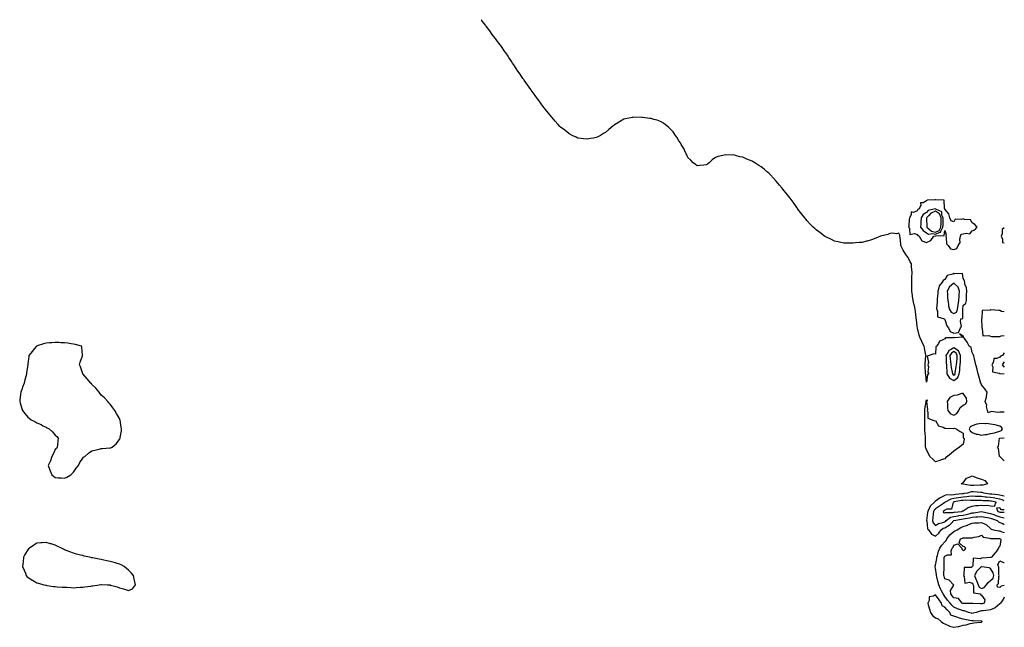
# Model space of a CAD drawing. Units: inches. Extents: x 968483 to 971123, y 7234538 to 7237178.
# Drawn here: x 970049 to 971123, y 7236516 to 7237178 of the extents above; entities that cross this region are included whole.
import ezdxf

# ---------------------------------------------------------------- set-up
doc = ezdxf.new("R2010")
doc.units = ezdxf.units.IN
doc.header["$MEASUREMENT"] = 0
doc.layers.add('Contour_96847234', color=7, linetype='Continuous', true_color=0xfc1f4d)

msp = doc.modelspace()

# ---------------------------------------------------------------- linework, layer by layer
at = {"layer": 'Contour_96847234'}
for points in [[(971123, 7236750.2, 3150), (971119.7, 7236750.2, 3150), (971118, 7236750.3, 3150), (971116, 7236749.9, 3150), (971109.2, 7236750.8, 3150), (971108, 7236750.4, 3150), (971105.5, 7236749.3, 3150), (971104.6, 7236751.9, 3150), (971103.7, 7236756.3, 3150), (971103.8, 7236757.6, 3150), (971102, 7236761.9, 3150), (971103.4, 7236766.5, 3150), (971103.4, 7236767.3, 3150), (971104.3, 7236771.9, 3150), (971101.7, 7236775.6, 3150), (971098, 7236780.1, 3150), (971097.8, 7236781.7, 3150), (971097.2, 7236781.9, 3150), (971097, 7236783, 3150), (971095.3, 7236789.2, 3150), (971094.6, 7236791.9, 3150), (971093.4, 7236796.6, 3150), (971093.3, 7236797.1, 3150), (971092, 7236801.9, 3150), (971091.2, 7236805.1, 3150), (971090.1, 7236809.9, 3150), (971089.6, 7236811.9, 3150), (971089.2, 7236813, 3150), (971088, 7236815.2, 3150), (971086.9, 7236820.8, 3150), (971084.8, 7236821.9, 3150), (971082.6, 7236826.5, 3150), (971079.6, 7236830.3, 3150), (971078.5, 7236831.9, 3150), (971078.5, 7236832.3, 3150), (971078, 7236832.9, 3150), (971074.3, 7236835.7, 3150), (971077.6, 7236831.9, 3150), (971068.8, 7236831.1, 3150), (971068, 7236831.5, 3150), (971067.3, 7236831.2, 3150), (971058.7, 7236831.3, 3150), (971058, 7236830.2, 3150), (971054.4, 7236828.2, 3150), (971052.3, 7236827.7, 3150), (971051.2, 7236825.1, 3150), (971049.2, 7236821.9, 3150), (971048.4, 7236821.5, 3150), (971048, 7236813.5, 3150), (971046.3, 7236813.6, 3150), (971041.2, 7236811.9, 3150), (971038.9, 7236811, 3150), (971040.4, 7236804.3, 3150), (971039.7, 7236801.9, 3150), (971040.2, 7236799.7, 3150), (971039.7, 7236793.6, 3150), (971040.8, 7236791.9, 3150), (971039.3, 7236790.7, 3150), (971038, 7236783, 3150), (971037.3, 7236791.2, 3150), (971037.2, 7236791.9, 3150), (971037.1, 7236792.8, 3150), (971036.7, 7236800.6, 3150), (971036.6, 7236801.9, 3150), (971036.7, 7236803.3, 3150), (971037.6, 7236811.5, 3150), (971037.7, 7236811.9, 3150), (971037.5, 7236812.4, 3150), (971036, 7236819.9, 3150), (971035.6, 7236821.9, 3150), (971033, 7236826.9, 3150), (971033, 7236827, 3150), (971030.9, 7236831.9, 3150), (971030.3, 7236834.2, 3150), (971028.4, 7236841.6, 3150), (971028.3, 7236841.9, 3150), (971028.3, 7236842.1, 3150), (971028, 7236843.6, 3150), (971027.1, 7236851, 3150), (971027, 7236851.9, 3150), (971026.9, 7236853.1, 3150), (971026.1, 7236859.9, 3150), (971025.9, 7236861.9, 3150), (971025.3, 7236864.6, 3150), (971024.3, 7236868.2, 3150), (971023.7, 7236871.9, 3150), (971022.8, 7236876.7, 3150), (971022.8, 7236877.2, 3150), (971022.1, 7236881.9, 3150), (971022.1, 7236886, 3150), (971022.2, 7236887.8, 3150), (971022.1, 7236891.9, 3150), (971022.2, 7236896.1, 3150), (971022.3, 7236897.7, 3150), (971022.4, 7236901.9, 3150), (971022.2, 7236906.1, 3150), (971021.8, 7236908.1, 3150), (971021.7, 7236911.9, 3150), (971020.2, 7236914.1, 3150), (971018, 7236918.7, 3150), (971016.6, 7236920.5, 3150), (971015.6, 7236921.9, 3150), (971012.8, 7236926.7, 3150), (971012.4, 7236927.5, 3150), (971010.1, 7236931.9, 3150), (971010, 7236933.8, 3150), (971009.4, 7236940.6, 3150), (971009.2, 7236941.9, 3150), (971009.1, 7236943, 3150), (971008, 7236945.1, 3150), (971005.3, 7236944.6, 3150), (971001.2, 7236945.1, 3150), (970998, 7236944.8, 3150), (970996, 7236943.9, 3150), (970988, 7236941.9, 3150), (970981, 7236939, 3150), (970978, 7236937.9, 3150), (970973.3, 7236936.6, 3150), (970972.6, 7236936.5, 3150), (970968, 7236935.2, 3150), (970965, 7236935, 3150), (970960.7, 7236934.6, 3150), (970958, 7236934.4, 3150), (970950.5, 7236934.4, 3150), (970948, 7236934.4, 3150), (970944.8, 7236935.2, 3150), (970941.9, 7236935.8, 3150), (970938, 7236936.7, 3150), (970934.5, 7236938.4, 3150), (970929.2, 7236940.8, 3150), (970928, 7236941.3, 3150), (970927.7, 7236941.5, 3150), (970927.1, 7236941.9, 3150), (970922, 7236945.9, 3150), (970918, 7236948.8, 3150), (970916.4, 7236950.2, 3150), (970914.4, 7236951.9, 3150), (970911.3, 7236955.2, 3150), (970908, 7236958.6, 3150), (970906.5, 7236960.4, 3150), (970905.3, 7236961.9, 3150), (970902.1, 7236966, 3150), (970898, 7236971.4, 3150), (970897.8, 7236971.7, 3150), (970897.7, 7236971.9, 3150), (970896.9, 7236973.1, 3150), (970893.7, 7236977.6, 3150), (970890.6, 7236981.9, 3150), (970889.5, 7236983.4, 3150), (970888, 7236985.2, 3150), (970885.1, 7236989, 3150), (970882.7, 7236991.9, 3150), (970880.6, 7236994.5, 3150), (970878, 7236997.5, 3150), (970876, 7236999.9, 3150), (970874.3, 7237001.9, 3150), (970871.3, 7237005.2, 3150), (970868, 7237008.9, 3150), (970866.5, 7237010.4, 3150), (970864.9, 7237011.9, 3150), (970861.2, 7237015.1, 3150), (970858, 7237017.6, 3150), (970855.3, 7237019.2, 3150), (970850.9, 7237021.9, 3150), (970849.1, 7237022.9, 3150), (970848, 7237023.6, 3150), (970845.1, 7237024.9, 3150), (970842.2, 7237026.1, 3150), (970838, 7237028, 3150), (970834.7, 7237028.6, 3150), (970829.9, 7237030, 3150), (970828, 7237030.5, 3150), (970826.5, 7237030.4, 3150), (970819.4, 7237030.6, 3150), (970818, 7237030.4, 3150), (970816, 7237029.8, 3150), (970811.1, 7237028.9, 3150), (970808, 7237027.8, 3150), (970804.6, 7237025.4, 3150), (970801.2, 7237021.9, 3150), (970799.4, 7237020.5, 3150), (970798, 7237019.6, 3150), (970795.5, 7237019.4, 3150), (970791, 7237019, 3150), (970788, 7237018.8, 3150), (970786.2, 7237020.1, 3150), (970783.6, 7237021.9, 3150), (970781, 7237024.8, 3150), (970778, 7237027.6, 3150), (970776.8, 7237030.7, 3150), (970776.1, 7237031.9, 3150), (970774.3, 7237035.7, 3150), (970773.5, 7237037.4, 3150), (970770.7, 7237041.9, 3150), (970769.8, 7237043.6, 3150), (970768, 7237046, 3150), (970766, 7237049.9, 3150), (970764.5, 7237051.9, 3150), (970761.8, 7237055.7, 3150), (970758, 7237059.6, 3150), (970756.9, 7237060.8, 3150), (970755.4, 7237061.9, 3150), (970751.3, 7237065.2, 3150), (970748, 7237067, 3150), (970744.4, 7237068.3, 3150), (970740.7, 7237069.3, 3150), (970738, 7237070.2, 3150), (970736.5, 7237070.4, 3150), (970728.6, 7237071.4, 3150), (970728, 7237071.5, 3150), (970727.6, 7237071.5, 3150), (970718.3, 7237071.6, 3150), (970718, 7237071.6, 3150), (970717.6, 7237071.5, 3150), (970710, 7237070, 3150), (970708, 7237069.4, 3150), (970703.2, 7237066.8, 3150), (970702.1, 7237065.9, 3150), (970698, 7237063.2, 3150), (970697.3, 7237062.7, 3150), (970696.2, 7237061.9, 3150), (970691.8, 7237058.2, 3150), (970688, 7237055.1, 3150), (970686, 7237053.9, 3150), (970682.7, 7237051.9, 3150), (970679.7, 7237050.3, 3150), (970678, 7237049.4, 3150), (970674.9, 7237048.7, 3150), (970671.7, 7237048.3, 3150), (970668, 7237047.6, 3150), (970664.2, 7237048, 3150), (970661.5, 7237048.4, 3150), (970658, 7237048.9, 3150), (970656, 7237049.9, 3150), (970651.7, 7237051.9, 3150), (970649.2, 7237053.1, 3150), (970648, 7237053.8, 3150), (970643.6, 7237057.4, 3150), (970639, 7237060.9, 3150), (970638, 7237061.7, 3150), (970637.9, 7237061.8, 3150), (970637.8, 7237061.9, 3150), (970636.4, 7237063.6, 3150), (970633.3, 7237067.2, 3150), (970629.4, 7237071.9, 3150), (970628.7, 7237072.6, 3150), (970628, 7237073.4, 3150), (970624.2, 7237078.1, 3150), (970621.3, 7237081.9, 3150), (970619.9, 7237083.8, 3150), (970618, 7237086.3, 3150), (970615.7, 7237089.5, 3150), (970614.1, 7237091.9, 3150), (970611.5, 7237095.4, 3150), (970608, 7237099.9, 3150), (970607.2, 7237101.1, 3150), (970606.6, 7237101.9, 3150), (970599.5, 7237111.9, 3150), (970598.9, 7237112.8, 3150), (970598, 7237114, 3150), (970594.9, 7237118.7, 3150), (970592.6, 7237121.9, 3150), (970590.8, 7237124.7, 3150), (970588, 7237128.8, 3150), (970586.8, 7237130.7, 3150), (970586, 7237131.9, 3150), (970582.8, 7237136.7, 3150), (970581.8, 7237138.2, 3150), (970579.3, 7237141.9, 3150), (970578.8, 7237142.7, 3150), (970578, 7237143.7, 3150), (970574.7, 7237148.6, 3150), (970572.2, 7237151.9, 3150), (970570.4, 7237154.3, 3150), (970568, 7237157.5, 3150), (970566.1, 7237160, 3150), (970564.6, 7237161.9, 3150), (970561.8, 7237165.7, 3150), (970558, 7237170.8, 3150), (970557.6, 7237171.4, 3150), (970557.2, 7237171.9, 3150), (970554, 7237175.9, 3150), (970553.2, 7237177, 3150), (970552.4, 7237178, 3150)], [(971123, 7236951, 3150), (971120.7, 7236949.2, 3150), (971120.6, 7236944.5, 3150), (971119.7, 7236941.9, 3150), (971121.2, 7236938.8, 3150), (971121.1, 7236935, 3150), (971123, 7236934.9, 3150)], [(971123, 7236859.6, 3150), (971120, 7236860, 3150), (971118, 7236861.1, 3150), (971117.2, 7236861.1, 3150), (971108.3, 7236861.6, 3150), (971108, 7236861.7, 3150), (971107.5, 7236861.4, 3150), (971098.8, 7236861.1, 3150), (971098.5, 7236852.4, 3150), (971098.3, 7236851.9, 3150), (971098.3, 7236851.7, 3150), (971098.4, 7236842.3, 3150), (971098.4, 7236841.9, 3150), (971098.8, 7236841.2, 3150), (971099.5, 7236833.4, 3150), (971106.1, 7236833.8, 3150), (971108, 7236833, 3150), (971108.9, 7236832.8, 3150), (971117.3, 7236832.7, 3150), (971118, 7236832.6, 3150)], [(971118, 7236832.6, 3150), (971119.4, 7236833.3, 3150), (971123, 7236833.6, 3150)], [(971123, 7236814.7, 3150), (971121.1, 7236811.9, 3150), (971118.7, 7236811.3, 3150), (971118, 7236810.2, 3150), (971114.7, 7236808.6, 3150), (971111.4, 7236808.6, 3150), (971111.2, 7236805, 3150), (971109.5, 7236801.9, 3150), (971110.5, 7236799.4, 3150), (971110.1, 7236794, 3150), (971117.3, 7236792.7, 3150), (971118, 7236792.2, 3150), (971118.2, 7236792, 3150), (971123, 7236792.4, 3150)], [(971123, 7236804.9, 3151), (971120.8, 7236801.9, 3151), (971123, 7236799.3, 3151)], [(971123, 7236697.1, 3150), (971120.3, 7236699.7, 3150), (971118, 7236701.8, 3150), (971118, 7236701.9, 3150), (971117.9, 7236701.9, 3150), (971117.9, 7236702.1, 3150), (971116.7, 7236710.6, 3150), (971115.7, 7236711.9, 3150), (971116.8, 7236713.2, 3150), (971117.8, 7236721.7, 3150), (971117.9, 7236721.9, 3150), (971118, 7236721.9, 3150), (971118.1, 7236721.9, 3150), (971123, 7236722.2, 3150)], [(971123, 7236658.6, 3151), (971121.2, 7236658.8, 3151), (971118, 7236659.5, 3151), (971116, 7236659.9, 3151), (971109.3, 7236660.6, 3151), (971108, 7236660.8, 3151), (971107.1, 7236660.9, 3151), (971100.6, 7236661.9, 3151), (971098.8, 7236662.7, 3151), (971098, 7236662.7, 3151), (971097.3, 7236662.7, 3151), (971089.5, 7236663.4, 3151), (971088, 7236663.4, 3151), (971086.7, 7236663.3, 3151), (971082.7, 7236661.9, 3151), (971078.7, 7236661.3, 3151), (971078, 7236661.2, 3151), (971077.2, 7236661.1, 3151), (971069.6, 7236660.4, 3151), (971068, 7236660.1, 3151), (971065.8, 7236659.7, 3151), (971060.1, 7236659.9, 3151), (971058, 7236659.1, 3151), (971053.1, 7236656.9, 3151), (971052.9, 7236656.8, 3151), (971048, 7236653.1, 3151), (971047.3, 7236652.6, 3151), (971046.9, 7236651.9, 3151), (971042.3, 7236647.7, 3151), (971041.2, 7236645.1, 3151), (971039.5, 7236641.9, 3151), (971039.3, 7236640.7, 3151), (971038.3, 7236632.2, 3151), (971038.3, 7236631.9, 3151), (971038.4, 7236631.5, 3151), (971039.3, 7236623.1, 3151), (971040.3, 7236621.9, 3151), (971043.5, 7236617.3, 3151), (971048, 7236615.1, 3151), (971051.7, 7236618.3, 3151), (971054.2, 7236621.9, 3151), (971056.5, 7236623.5, 3151), (971058, 7236624.1, 3151), (971062.9, 7236626.8, 3151), (971063.1, 7236626.9, 3151), (971064.9, 7236628.8, 3151), (971068, 7236631.9, 3151), (971068, 7236632, 3151), (971068, 7236632, 3151), (971068.1, 7236632, 3151), (971076.4, 7236633.5, 3151), (971078, 7236633.7, 3151), (971080.3, 7236634.2, 3151), (971085, 7236634.9, 3151), (971088, 7236635.6, 3151), (971092.1, 7236635.9, 3151), (971094, 7236636, 3151), (971098, 7236636.4, 3151), (971101.8, 7236635.7, 3151), (971104.7, 7236635.3, 3151), (971108, 7236634.7, 3151), (971110.1, 7236633.9, 3151), (971115.3, 7236631.9, 3151), (971116.7, 7236630.6, 3151), (971118, 7236630, 3151), (971121.4, 7236628.6, 3151), (971123, 7236627.7, 3151)], [(971123, 7236653.5, 3152), (971120.7, 7236654.6, 3152), (971118, 7236655.2, 3152), (971114, 7236656, 3152), (971112.5, 7236656.3, 3152), (971108, 7236657, 3152), (971103.6, 7236657.4, 3152), (971102.3, 7236657.6, 3152), (971098, 7236658.1, 3152), (971094.3, 7236658.2, 3152), (971091.7, 7236658.3, 3152), (971088, 7236658.4, 3152), (971084.3, 7236658.2, 3152), (971082.2, 7236657.8, 3152), (971078, 7236657.6, 3152), (971073.1, 7236656.9, 3152), (971073, 7236656.9, 3152), (971068, 7236656.1, 3152), (971064.6, 7236655.4, 3152), (971058.5, 7236651.9, 3152), (971058.3, 7236651.7, 3152), (971058, 7236651.5, 3152), (971056.8, 7236650.7, 3152), (971052.4, 7236647.6, 3152), (971048, 7236644.6, 3152), (971046.6, 7236643.3, 3152), (971045.9, 7236641.9, 3152), (971045.6, 7236639.4, 3152), (971045, 7236635, 3152), (971044.6, 7236631.9, 3152), (971045.5, 7236629.4, 3152), (971048, 7236626.5, 3152), (971051.4, 7236628.6, 3152), (971055.9, 7236629.7, 3152), (971058, 7236630.6, 3152), (971058.9, 7236631.1, 3152), (971059.7, 7236631.9, 3152), (971064.4, 7236635.6, 3152), (971068, 7236636.5, 3152), (971072.7, 7236637.2, 3152), (971073.4, 7236637.3, 3152), (971078, 7236637.9, 3152), (971081.4, 7236638.6, 3152), (971085.9, 7236639.8, 3152), (971088, 7236640.3, 3152), (971089.6, 7236640.4, 3152), (971098, 7236641.9, 3152), (971098, 7236641.9, 3152), (971098.1, 7236641.9, 3152), (971098.1, 7236641.9, 3152), (971106.1, 7236640, 3152), (971108, 7236639.7, 3152), (971111.6, 7236638.4, 3152), (971113.7, 7236637.6, 3152), (971118, 7236636, 3152), (971121.5, 7236635.4, 3152), (971123, 7236634.8, 3152)], [(971123, 7236643.6, 3153), (971119.8, 7236643.7, 3153), (971118, 7236645.9, 3153), (971114.6, 7236645.4, 3153), (971115.9, 7236641.9, 3153), (971117.5, 7236641.4, 3153), (971118, 7236641.1, 3153), (971119, 7236641, 3153), (971123, 7236641, 3153)], [(971123, 7236548.3, 3150), (971122.6, 7236547.3, 3150), (971120.6, 7236544.4, 3150), (971119, 7236541.9, 3150), (971118.6, 7236541.4, 3150), (971118, 7236541, 3150), (971113.1, 7236536.9, 3150), (971113, 7236536.9, 3150), (971108, 7236534.6, 3150), (971105.9, 7236534.1, 3150), (971099.8, 7236533.7, 3150), (971098, 7236533.4, 3150), (971096.7, 7236533.2, 3150), (971092.2, 7236531.9, 3150), (971089, 7236530.9, 3150), (971088, 7236530.8, 3150), (971087.1, 7236531, 3150), (971084.1, 7236531.9, 3150), (971079.5, 7236533.4, 3150), (971078, 7236533.6, 3150), (971075.3, 7236534.6, 3150), (971071.9, 7236535.8, 3150), (971068, 7236537.6, 3150), (971065.9, 7236539.7, 3150), (971063.8, 7236541.9, 3150), (971061.1, 7236545, 3150), (971058, 7236549.3, 3150), (971057, 7236550.8, 3150), (971056.2, 7236551.9, 3150), (971054.5, 7236555.5, 3150), (971053.5, 7236557.4, 3150), (971051.5, 7236561.9, 3150), (971050.8, 7236564.6, 3150), (971049.3, 7236570.6, 3150), (971049, 7236571.9, 3150), (971049, 7236572.8, 3150), (971048, 7236580.2, 3150), (971047.7, 7236581.6, 3150), (971047.7, 7236581.9, 3150), (971047.7, 7236582.2, 3150), (971048, 7236583.2, 3150), (971049.3, 7236590.7, 3150), (971049.4, 7236591.9, 3150), (971050.1, 7236594, 3150), (971051.3, 7236598.6, 3150), (971052.8, 7236601.9, 3150), (971054.7, 7236605.3, 3150), (971058, 7236608.6, 3150), (971059.7, 7236610.3, 3150), (971060.5, 7236611.9, 3150), (971063.5, 7236616.4, 3150), (971068, 7236620.1, 3150), (971069.3, 7236620.7, 3150), (971071.6, 7236621.9, 3150), (971075.7, 7236624.3, 3150), (971078, 7236625.5, 3150), (971082.9, 7236627, 3150), (971083.4, 7236627.2, 3150), (971088, 7236629, 3150), (971090.5, 7236629.5, 3150), (971095.7, 7236629.5, 3150), (971098, 7236629.9, 3150), (971102.1, 7236627.9, 3150), (971103.5, 7236627.4, 3150), (971108, 7236623.2, 3150), (971108.7, 7236622.6, 3150), (971111.2, 7236621.9, 3150), (971116.9, 7236620.8, 3150), (971118, 7236620.7, 3150), (971120.4, 7236619.6, 3150), (971123, 7236618.9, 3150)], [(971123, 7236561, 3149), (971119.5, 7236560.5, 3149), (971118, 7236559, 3149), (971115.5, 7236559.4, 3149), (971115.3, 7236561.9, 3149), (971116.7, 7236563.3, 3149), (971116.9, 7236570.8, 3149), (971117.3, 7236571.9, 3149), (971117.1, 7236572.8, 3149), (971117.1, 7236581, 3149), (971116.7, 7236581.9, 3149), (971116, 7236583.9, 3149), (971118, 7236588.1, 3149), (971122.3, 7236586.2, 3149), (971123, 7236586.1, 3149)]]:
    msp.add_polyline3d(points, dxfattribs=at)
for points in [[(971068, 7236927.4, 3150), (971071.2, 7236928.7, 3150), (971072.7, 7236931.9, 3150), (971075, 7236935, 3150), (971074.6, 7236938.4, 3150), (971075.4, 7236941.9, 3150), (971075.9, 7236944.1, 3150), (971078, 7236944.4, 3150), (971081.4, 7236945.3, 3150), (971085.3, 7236944.7, 3150), (971088, 7236947.9, 3150), (971091, 7236948.9, 3150), (971093.3, 7236951.9, 3150), (971091, 7236954.8, 3150), (971088, 7236956.4, 3150), (971086, 7236959.8, 3150), (971079.7, 7236960.2, 3150), (971078, 7236960.9, 3150), (971076.4, 7236960.3, 3150), (971069.4, 7236960.6, 3150), (971068, 7236957.8, 3150), (971065, 7236958.9, 3150), (971063.6, 7236961.9, 3150), (971062.5, 7236966.3, 3150), (971058, 7236971.5, 3150), (971058, 7236971.9, 3150), (971058, 7236971.9, 3150), (971057.9, 7236972.1, 3150), (971057.3, 7236981.2, 3150), (971048.5, 7236981.5, 3150), (971048, 7236981.7, 3150), (971047.7, 7236981.6, 3150), (971038.9, 7236981.1, 3150), (971038, 7236980.4, 3150), (971034.6, 7236978.5, 3150), (971031.7, 7236978.2, 3150), (971031.9, 7236975.8, 3150), (971030.2, 7236971.9, 3150), (971028.7, 7236971.2, 3150), (971028, 7236969.5, 3150), (971024, 7236967.9, 3150), (971021.6, 7236968.4, 3150), (971021.6, 7236965.4, 3150), (971019.6, 7236961.9, 3150), (971019.2, 7236960.7, 3150), (971018.9, 7236952.8, 3150), (971018.7, 7236951.9, 3150), (971019.7, 7236950.3, 3150), (971019.8, 7236943.7, 3150), (971024.9, 7236945, 3150), (971028, 7236943.9, 3150), (971028.8, 7236942.7, 3150), (971030.2, 7236941.9, 3150), (971033, 7236936.9, 3150), (971033, 7236936.9, 3150), (971033.1, 7236936.9, 3150), (971038, 7236935, 3150), (971042.9, 7236937.1, 3150), (971046.2, 7236941.9, 3150), (971047.8, 7236942.2, 3150), (971048, 7236942.1, 3150), (971048.5, 7236942.3, 3150), (971057.3, 7236942.7, 3150), (971058, 7236948.1, 3150), (971059.6, 7236943.5, 3150), (971059.1, 7236941.9, 3150), (971059.7, 7236940.2, 3150), (971059.8, 7236933.7, 3150), (971061.8, 7236931.9, 3150), (971064.5, 7236928.3, 3150)], [(971048, 7236944.3, 3151), (971052.6, 7236946.5, 3151), (971053.4, 7236946.5, 3151), (971053.6, 7236947.4, 3151), (971056.1, 7236951.9, 3151), (971056.2, 7236953.8, 3151), (971056.3, 7236960.1, 3151), (971056.3, 7236961.9, 3151), (971055, 7236965, 3151), (971054.7, 7236968.6, 3151), (971048.4, 7236971.6, 3151), (971048, 7236971.8, 3151), (971047.9, 7236971.7, 3151), (971039.9, 7236970, 3151), (971038, 7236967.9, 3151), (971034.4, 7236965.5, 3151), (971032.2, 7236961.9, 3151), (971032.1, 7236957.9, 3151), (971031.8, 7236955.6, 3151), (971031.6, 7236951.9, 3151), (971034.4, 7236948.2, 3151), (971038, 7236945.7, 3151), (971040.2, 7236944.1, 3151), (971045, 7236945, 3151)], [(971048, 7236946.4, 3152), (971051.8, 7236948.2, 3152), (971053.8, 7236951.9, 3152), (971054, 7236955.9, 3152), (971054.1, 7236957.9, 3152), (971054.2, 7236961.9, 3152), (971052.3, 7236966.2, 3152), (971048, 7236969.3, 3152), (971043.3, 7236967.2, 3152), (971042.9, 7236967.1, 3152), (971040.6, 7236964.5, 3152), (971038.2, 7236961.9, 3152), (971038.3, 7236961.7, 3152), (971038.5, 7236952.3, 3152), (971038.5, 7236951.9, 3152), (971043.6, 7236947.4, 3152)], [(971068, 7236836.2, 3150), (971073, 7236837, 3150), (971075.4, 7236841.9, 3150), (971076.3, 7236843.7, 3150), (971075.1, 7236849, 3150), (971075.6, 7236851.9, 3150), (971077.7, 7236852.3, 3150), (971077.6, 7236861.5, 3150), (971077.8, 7236861.9, 3150), (971077.9, 7236862.1, 3150), (971078, 7236866.4, 3150), (971081, 7236869, 3150), (971081.7, 7236871.9, 3150), (971081.7, 7236875.6, 3150), (971081.9, 7236878.1, 3150), (971082, 7236881.9, 3150), (971081.7, 7236885.6, 3150), (971080.1, 7236889.8, 3150), (971079.9, 7236891.9, 3150), (971079.6, 7236893.4, 3150), (971078, 7236895.9, 3150), (971077.5, 7236901.4, 3150), (971069.1, 7236900.9, 3150), (971068, 7236901.3, 3150), (971066.9, 7236900.7, 3150), (971060.8, 7236899.2, 3150), (971058, 7236894.6, 3150), (971056.4, 7236893.6, 3150), (971055.4, 7236891.9, 3150), (971052, 7236888, 3150), (971051.7, 7236885.6, 3150), (971050.4, 7236881.9, 3150), (971050.4, 7236879.6, 3150), (971049.8, 7236873.7, 3150), (971049.8, 7236871.9, 3150), (971049.9, 7236870.1, 3150), (971049.2, 7236863.1, 3150), (971049.3, 7236861.9, 3150), (971050.2, 7236859.8, 3150), (971050.2, 7236854.1, 3150), (971057.5, 7236851.9, 3150), (971057.7, 7236851.6, 3150), (971058, 7236851.1, 3150), (971060.3, 7236844.2, 3150), (971062, 7236841.9, 3150), (971064.1, 7236838, 3150)], [(971068, 7236857.7, 3151), (971070.7, 7236859.3, 3151), (971071.9, 7236861.9, 3151), (971072.7, 7236866.6, 3151), (971072.8, 7236867.1, 3151), (971073.5, 7236871.9, 3151), (971073.9, 7236876.1, 3151), (971073.9, 7236877.8, 3151), (971074.2, 7236881.9, 3151), (971072.6, 7236886.4, 3151), (971068, 7236890.6, 3151), (971063.2, 7236886.8, 3151), (971060.7, 7236881.9, 3151), (971061, 7236879, 3151), (971061.1, 7236875, 3151), (971061.5, 7236871.9, 3151), (971062.2, 7236867.8, 3151), (971062.3, 7236866.1, 3151), (971063.2, 7236861.9, 3151), (971065.2, 7236859, 3151)], [(970098, 7236678.1, 3151), (970100.6, 7236679.4, 3151), (970105.1, 7236681.9, 3151), (970106.6, 7236683.4, 3151), (970108, 7236684.7, 3151), (970111, 7236688.9, 3151), (970113.4, 7236691.9, 3151), (970114.7, 7236695.2, 3151), (970118, 7236699.9, 3151), (970119, 7236700.9, 3151), (970120.3, 7236701.9, 3151), (970124.4, 7236705.6, 3151), (970128, 7236707.8, 3151), (970131.3, 7236708.7, 3151), (970136, 7236709.9, 3151), (970138, 7236710.4, 3151), (970139.5, 7236710.4, 3151), (970147.4, 7236711.3, 3151), (970148, 7236711.3, 3151), (970148.6, 7236711.3, 3151), (970150, 7236711.9, 3151), (970154.5, 7236715.5, 3151), (970158, 7236720.4, 3151), (970158.5, 7236721.5, 3151), (970158.7, 7236721.9, 3151), (970158.7, 7236722.6, 3151), (970160.3, 7236729.6, 3151), (970160.4, 7236731.9, 3151), (970159.8, 7236733.7, 3151), (970158.7, 7236741.3, 3151), (970158.5, 7236741.9, 3151), (970158.4, 7236742.2, 3151), (970158, 7236743.3, 3151), (970154.8, 7236748.7, 3151), (970153, 7236751.9, 3151), (970151, 7236754.9, 3151), (970148, 7236758.8, 3151), (970146.5, 7236760.4, 3151), (970145.5, 7236761.9, 3151), (970141.7, 7236765.6, 3151), (970138, 7236768.8, 3151), (970136.8, 7236770.7, 3151), (970136, 7236771.9, 3151), (970132.3, 7236776.2, 3151), (970128, 7236780.4, 3151), (970127.4, 7236781.3, 3151), (970126.9, 7236781.9, 3151), (970122.7, 7236786.5, 3151), (970118, 7236791.9, 3151), (970115.5, 7236799.4, 3151), (970114.6, 7236801.9, 3151), (970115.2, 7236804.8, 3151), (970117.6, 7236811.4, 3151), (970117.7, 7236811.9, 3151), (970117.6, 7236812.4, 3151), (970117.1, 7236821, 3151), (970116.8, 7236821.9, 3151), (970110, 7236823.9, 3151), (970108, 7236824.3, 3151), (970105.3, 7236824.7, 3151), (970101.6, 7236825.5, 3151), (970098, 7236825.8, 3151), (970094.2, 7236825.8, 3151), (970092.1, 7236826, 3151), (970088, 7236825.9, 3151), (970084.3, 7236825.7, 3151), (970081.8, 7236825.7, 3151), (970078, 7236825.5, 3151), (970075.4, 7236824.6, 3151), (970068.5, 7236822.4, 3151), (970068, 7236822.2, 3151), (970067.8, 7236822.1, 3151), (970067.5, 7236821.9, 3151), (970065.2, 7236819, 3151), (970063.3, 7236816.7, 3151), (970059.4, 7236811.9, 3151), (970059.2, 7236810.7, 3151), (970058, 7236802.7, 3151), (970058, 7236802, 3151), (970058, 7236801.9, 3151), (970058, 7236801.8, 3151), (970056.8, 7236793.2, 3151), (970056.6, 7236791.9, 3151), (970056.2, 7236790, 3151), (970054.8, 7236785.2, 3151), (970054, 7236781.9, 3151), (970052.5, 7236777.5, 3151), (970051.9, 7236775.8, 3151), (970050.6, 7236771.9, 3151), (970050.3, 7236769.7, 3151), (970049.5, 7236763.3, 3151), (970049.3, 7236761.9, 3151), (970049.8, 7236760.2, 3151), (970051.3, 7236755.1, 3151), (970052.3, 7236751.9, 3151), (970054.7, 7236748.6, 3151), (970058, 7236744.5, 3151), (970059.6, 7236743.5, 3151), (970061.9, 7236741.9, 3151), (970065.9, 7236739.8, 3151), (970068, 7236738.5, 3151), (970072.6, 7236736.5, 3151), (970074.5, 7236735.4, 3151), (970078, 7236733.6, 3151), (970079.3, 7236733.2, 3151), (970081.4, 7236731.9, 3151), (970084.9, 7236728.8, 3151), (970088, 7236724.9, 3151), (970089.7, 7236723.6, 3151), (970091.2, 7236721.9, 3151), (970091, 7236719, 3151), (970090.5, 7236714.4, 3151), (970090.3, 7236711.9, 3151), (970089.4, 7236710.5, 3151), (970088, 7236709.3, 3151), (970085.7, 7236704.3, 3151), (970084.5, 7236701.9, 3151), (970082.8, 7236697.2, 3151), (970082.4, 7236696.2, 3151), (970080.5, 7236691.9, 3151), (970081.9, 7236688.1, 3151), (970082.4, 7236686.3, 3151), (970084.2, 7236681.9, 3151), (970086.3, 7236680.2, 3151), (970088, 7236678.8, 3151), (970091.4, 7236678.5, 3151), (970094.5, 7236678.4, 3151)], [(971068, 7236784.7, 3151), (971072.2, 7236787.8, 3151), (971073.9, 7236791.9, 3151), (971074.4, 7236795.6, 3151), (971074.5, 7236798.4, 3151), (971074.9, 7236801.9, 3151), (971075.1, 7236804.9, 3151), (971075.1, 7236808.9, 3151), (971075.2, 7236811.9, 3151), (971073, 7236816.9, 3151), (971068, 7236820.4, 3151), (971064.3, 7236818.2, 3151), (971062.4, 7236817.5, 3151), (971061.7, 7236815.5, 3151), (971059.4, 7236811.9, 3151), (971059.5, 7236810.4, 3151), (971059.7, 7236803.6, 3151), (971059.8, 7236801.9, 3151), (971060.1, 7236799.9, 3151), (971060.2, 7236794.1, 3151), (971060.5, 7236791.9, 3151), (971063.4, 7236787.3, 3151)], [(971068, 7236790.4, 3152), (971068.9, 7236791, 3152), (971069.3, 7236791.9, 3152), (971069.5, 7236793.3, 3152), (971070.6, 7236799.4, 3152), (971070.9, 7236801.9, 3152), (971071.1, 7236804.9, 3152), (971071.5, 7236808.5, 3152), (971071.7, 7236811.9, 3152), (971070.6, 7236814.4, 3152), (971068, 7236816.2, 3152), (971065.4, 7236814.6, 3152), (971063.7, 7236811.9, 3152), (971064, 7236807.9, 3152), (971064.3, 7236805.7, 3152), (971064.6, 7236801.9, 3152), (971065, 7236798.9, 3152), (971066.2, 7236793.8, 3152), (971066.4, 7236791.9, 3152), (971067.1, 7236790.9, 3152)], [(971068, 7236746.9, 3151), (971071.4, 7236748.6, 3151), (971073.3, 7236751.9, 3151), (971074.8, 7236755.1, 3151), (971078, 7236757.6, 3151), (971080.9, 7236759.1, 3151), (971082.3, 7236761.9, 3151), (971081.6, 7236765.5, 3151), (971078, 7236770.6, 3151), (971076.7, 7236770.6, 3151), (971071.5, 7236768.5, 3151), (971068, 7236768.4, 3151), (971063.7, 7236766.2, 3151), (971060.8, 7236761.9, 3151), (971061, 7236759, 3151), (971061.1, 7236754.9, 3151), (971061.3, 7236751.9, 3151), (971064.4, 7236748.2, 3151)], [(971058, 7236699.4, 3150), (971054.1, 7236698, 3150), (971052.6, 7236697.3, 3150), (971048, 7236695.9, 3150), (971044.9, 7236698.8, 3150), (971041.9, 7236701.9, 3150), (971040.6, 7236704.5, 3150), (971038, 7236709.2, 3150), (971037.3, 7236711.2, 3150), (971037.1, 7236711.9, 3150), (971037.1, 7236712.9, 3150), (971037.1, 7236721, 3150), (971037, 7236721.9, 3150), (971036.9, 7236723.1, 3150), (971036.5, 7236730.4, 3150), (971036.3, 7236731.9, 3150), (971036.2, 7236733.8, 3150), (971036.4, 7236740.2, 3150), (971036.3, 7236741.9, 3150), (971036.3, 7236743.7, 3150), (971036.2, 7236750.1, 3150), (971036.3, 7236751.9, 3150), (971036.5, 7236753.4, 3150), (971037.7, 7236761.5, 3150), (971037.7, 7236761.9, 3150), (971037.8, 7236762.2, 3150), (971038, 7236763.7, 3150), (971038.7, 7236762.5, 3150), (971038.5, 7236761.9, 3150), (971038.3, 7236761.6, 3150), (971039.3, 7236753.1, 3150), (971039, 7236751.9, 3150), (971039.7, 7236750.3, 3150), (971039.6, 7236743.5, 3150), (971044.3, 7236741.9, 3150), (971046.7, 7236740.6, 3150), (971048, 7236740.9, 3150), (971051.3, 7236735.1, 3150), (971056.3, 7236733.7, 3150), (971058, 7236732.7, 3150), (971059, 7236732.8, 3150), (971067.5, 7236732.4, 3150), (971068, 7236732.5, 3150), (971068.8, 7236732.7, 3150), (971070.4, 7236731.9, 3150), (971075, 7236728.9, 3150), (971078, 7236727.2, 3150), (971078.3, 7236722.2, 3150), (971078.9, 7236721.9, 3150), (971079.3, 7236720.6, 3150), (971078, 7236715.1, 3150), (971076.2, 7236713.7, 3150), (971074.2, 7236711.9, 3150), (971070.5, 7236709.4, 3150), (971068, 7236707.6, 3150), (971064.9, 7236705.1, 3150), (971061, 7236701.9, 3150), (971059.4, 7236700.6, 3150)], [(971118, 7236729.3, 3151), (971119.9, 7236730.1, 3151), (971121.1, 7236731.9, 3151), (971120.1, 7236733.9, 3151), (971118, 7236734.9, 3151), (971114.2, 7236735.8, 3151), (971112.6, 7236736.4, 3151), (971108, 7236737.1, 3151), (971103.7, 7236737.6, 3151), (971102.4, 7236737.5, 3151), (971098, 7236737.9, 3151), (971093.1, 7236736.9, 3151), (971093, 7236736.9, 3151), (971088, 7236735.2, 3151), (971085.8, 7236734.2, 3151), (971084.7, 7236731.9, 3151), (971085.7, 7236729.6, 3151), (971088, 7236727.9, 3151), (971092.2, 7236726.1, 3151), (971094, 7236726, 3151), (971098, 7236725, 3151), (971101.8, 7236725.7, 3151), (971104.1, 7236725.9, 3151), (971108, 7236726.7, 3151), (971112.4, 7236727.6, 3151), (971114.5, 7236728.4, 3151)], [(971098, 7236670.6, 3150), (971096.7, 7236670.6, 3150), (971089.9, 7236670.1, 3150), (971088, 7236670.1, 3150), (971086.1, 7236670, 3150), (971078.2, 7236671.8, 3150), (971078, 7236671.8, 3150), (971077.9, 7236671.7, 3150), (971075.8, 7236671.9, 3150), (971077.1, 7236672.8, 3150), (971078, 7236673, 3150), (971081.8, 7236678.2, 3150), (971085.6, 7236679.5, 3150), (971088, 7236680.8, 3150), (971089.9, 7236680.1, 3150), (971094.3, 7236678.2, 3150), (971098, 7236676.9, 3150), (971101.7, 7236675.5, 3150), (971104.8, 7236671.9, 3150), (971099.5, 7236670.5, 3150)], [(971068, 7236641.1, 3153), (971068.8, 7236641.2, 3153), (971076.5, 7236641.9, 3153), (971077.3, 7236642.7, 3153), (971078, 7236642.5, 3153), (971079.4, 7236643.3, 3153), (971083.6, 7236646.3, 3153), (971088, 7236647.8, 3153), (971091.6, 7236648.4, 3153), (971094.6, 7236648.4, 3153), (971098, 7236648.9, 3153), (971101.5, 7236648.4, 3153), (971104.8, 7236648.7, 3153), (971108, 7236648, 3153), (971112.2, 7236647.7, 3153), (971114.1, 7236651.9, 3153), (971109.2, 7236653.1, 3153), (971108, 7236653.2, 3153), (971106.6, 7236653.4, 3153), (971099.7, 7236653.6, 3153), (971098, 7236653.8, 3153), (971096.1, 7236653.8, 3153), (971090, 7236653.9, 3153), (971088, 7236654, 3153), (971086.1, 7236653.8, 3153), (971080.2, 7236654.1, 3153), (971078, 7236653.9, 3153), (971076.3, 7236653.7, 3153), (971068.3, 7236652.2, 3153), (971068, 7236652.1, 3153), (971067.9, 7236652.1, 3153), (971067.6, 7236651.9, 3153), (971066.9, 7236650.7, 3153), (971065.5, 7236644.5, 3153), (971060.4, 7236644.3, 3153), (971058, 7236643.2, 3153), (971057.3, 7236642.7, 3153), (971056.2, 7236641.9, 3153), (971056.8, 7236640.6, 3153), (971058, 7236640.3, 3153), (971059, 7236640.9, 3153), (971066.9, 7236640.8, 3153)], [(971098, 7236541.1, 3149), (971097.2, 7236541, 3149), (971088.5, 7236541.5, 3149), (971088, 7236541.5, 3149), (971087.6, 7236541.5, 3149), (971078.6, 7236541.4, 3149), (971078, 7236541.5, 3149), (971077.7, 7236541.6, 3149), (971077.1, 7236541.9, 3149), (971073, 7236546.9, 3149), (971068, 7236547.7, 3149), (971066.1, 7236549.9, 3149), (971064.6, 7236551.9, 3149), (971064.4, 7236555.6, 3149), (971067.8, 7236561.7, 3149), (971067.7, 7236561.9, 3149), (971063, 7236566.9, 3149), (971058, 7236568.6, 3149), (971057.4, 7236571.3, 3149), (971057.2, 7236571.9, 3149), (971057.2, 7236572.8, 3149), (971057.3, 7236581.2, 3149), (971057.3, 7236581.9, 3149), (971057.3, 7236582.6, 3149), (971057.4, 7236591.2, 3149), (971057.4, 7236591.9, 3149), (971057.6, 7236592.4, 3149), (971058, 7236593.3, 3149), (971060.9, 7236594.7, 3149), (971065.5, 7236594.5, 3149), (971064.9, 7236598.8, 3149), (971066.3, 7236601.9, 3149), (971067.1, 7236602.8, 3149), (971068, 7236605.1, 3149), (971072.5, 7236606.4, 3149), (971076.5, 7236601.9, 3149), (971076.7, 7236600.6, 3149), (971078, 7236599.4, 3149), (971080, 7236600, 3149), (971081.2, 7236601.9, 3149), (971079.5, 7236603.4, 3149), (971078, 7236603.7, 3149), (971073.7, 7236607.6, 3149), (971075.2, 7236611.9, 3149), (971077.3, 7236612.7, 3149), (971078, 7236613.1, 3149), (971079.4, 7236613.3, 3149), (971086.9, 7236613.1, 3149), (971088, 7236613.3, 3149), (971090, 7236613.8, 3149), (971095.2, 7236614.7, 3149), (971098, 7236615.9, 3149), (971100, 7236613.9, 3149), (971107.2, 7236612.7, 3149), (971108, 7236612.4, 3149), (971108.5, 7236612.3, 3149), (971117.5, 7236612.4, 3149), (971118, 7236612.4, 3149), (971118.4, 7236612.2, 3149), (971118.7, 7236611.9, 3149), (971119.2, 7236610.8, 3149), (971118, 7236603.9, 3149), (971116.9, 7236603.1, 3149), (971116.8, 7236601.9, 3149), (971113.7, 7236597.6, 3149), (971113.2, 7236596.8, 3149), (971109, 7236591.9, 3149), (971108.3, 7236591.7, 3149), (971108, 7236591.8, 3149), (971108, 7236591.8, 3149), (971098.9, 7236591, 3149), (971098, 7236591.1, 3149), (971096.5, 7236590.4, 3149), (971088.9, 7236591, 3149), (971088.8, 7236582.7, 3149), (971088.4, 7236581.9, 3149), (971088.2, 7236581.7, 3149), (971088, 7236581.4, 3149), (971086.9, 7236580.8, 3149), (971079.2, 7236580.8, 3149), (971078.9, 7236572.8, 3149), (971078.5, 7236571.9, 3149), (971079.2, 7236570.8, 3149), (971079.9, 7236563.8, 3149), (971085, 7236564.9, 3149), (971088, 7236563.8, 3149), (971088.6, 7236562.5, 3149), (971088.9, 7236561.9, 3149), (971089.5, 7236560.4, 3149), (971089.4, 7236553.2, 3149), (971096.9, 7236551.9, 3149), (971097, 7236550.9, 3149), (971098, 7236550.6, 3149), (971101.8, 7236545.7, 3149), (971100.9, 7236541.9, 3149), (971098.7, 7236541.2, 3149)], [(970168, 7236555.6, 3151), (970172.3, 7236557.6, 3151), (970175.5, 7236561.9, 3151), (970174.7, 7236565.3, 3151), (970174, 7236567.9, 3151), (970173.2, 7236571.9, 3151), (970171, 7236574.9, 3151), (970168, 7236578, 3151), (970165.9, 7236579.7, 3151), (970163.3, 7236581.9, 3151), (970159.9, 7236583.8, 3151), (970158, 7236584.4, 3151), (970154.6, 7236585.4, 3151), (970152.3, 7236586.2, 3151), (970148, 7236587.3, 3151), (970144.3, 7236588.1, 3151), (970141.1, 7236588.8, 3151), (970138, 7236589.5, 3151), (970136, 7236589.9, 3151), (970128.7, 7236591.3, 3151), (970128, 7236591.4, 3151), (970127.6, 7236591.4, 3151), (970125.6, 7236591.9, 3151), (970119.4, 7236593.3, 3151), (970118, 7236593.7, 3151), (970115.5, 7236594.4, 3151), (970111.4, 7236595.3, 3151), (970108, 7236596.5, 3151), (970103.9, 7236597.8, 3151), (970100.9, 7236599.1, 3151), (970098, 7236600.1, 3151), (970096.9, 7236600.7, 3151), (970094.9, 7236601.9, 3151), (970090.3, 7236604.1, 3151), (970088, 7236605, 3151), (970083.5, 7236606.5, 3151), (970082.8, 7236606.7, 3151), (970078, 7236608.1, 3151), (970073.9, 7236607.8, 3151), (970072.4, 7236607.6, 3151), (970068, 7236607.2, 3151), (970064.6, 7236605.3, 3151), (970059.8, 7236601.9, 3151), (970058.9, 7236601.1, 3151), (970058, 7236600.1, 3151), (970055, 7236594.9, 3151), (970053.6, 7236591.9, 3151), (970053, 7236586.9, 3151), (970053, 7236586.9, 3151), (970052.5, 7236581.9, 3151), (970054, 7236577.9, 3151), (970055.5, 7236574.5, 3151), (970056.5, 7236571.9, 3151), (970057.2, 7236571.1, 3151), (970058, 7236570.4, 3151), (970063, 7236567, 3151), (970063.1, 7236566.9, 3151), (970068, 7236564, 3151), (970069.7, 7236563.6, 3151), (970075.5, 7236561.9, 3151), (970077.6, 7236561.5, 3151), (970078, 7236561.4, 3151), (970078.7, 7236561.3, 3151), (970086.3, 7236560.2, 3151), (970088, 7236559.9, 3151), (970090.1, 7236559.8, 3151), (970095.7, 7236559.5, 3151), (970098, 7236559.4, 3151), (970100.7, 7236559.2, 3151), (970105, 7236558.9, 3151), (970108, 7236558.7, 3151), (970111, 7236559, 3151), (970115.4, 7236559.3, 3151), (970118, 7236559.5, 3151), (970120.2, 7236559.8, 3151), (970126.7, 7236560.6, 3151), (970128, 7236560.7, 3151), (970129.1, 7236560.9, 3151), (970136.1, 7236561.9, 3151), (970137.7, 7236562.3, 3151), (970138, 7236562.3, 3151), (970138.5, 7236562.4, 3151), (970145.2, 7236561.9, 3151), (970147.9, 7236561.8, 3151), (970148, 7236561.8, 3151), (970148.3, 7236561.7, 3151), (970155.7, 7236559.6, 3151), (970158, 7236558.6, 3151), (970162.5, 7236557.5, 3151), (970163.5, 7236557.3, 3151)], [(971098, 7236557.9, 3150), (971101, 7236559, 3150), (971103.4, 7236561.9, 3150), (971105.4, 7236564.6, 3150), (971108, 7236566.6, 3150), (971110.8, 7236569.2, 3150), (971111.7, 7236571.9, 3150), (971111, 7236574.9, 3150), (971108, 7236579.7, 3150), (971106.5, 7236580.4, 3150), (971098.4, 7236581.6, 3150), (971098, 7236581.7, 3150), (971093.2, 7236576.7, 3150), (971090.4, 7236571.9, 3150), (971092.1, 7236567.9, 3150), (971092.7, 7236566.5, 3150), (971094.4, 7236561.9, 3150), (971095.5, 7236559.4, 3150)], [(971098, 7236521.3, 3151), (971098.5, 7236521.5, 3151), (971098.8, 7236521.9, 3151), (971098.4, 7236522.2, 3151), (971098, 7236522.3, 3151), (971097.7, 7236522.3, 3151), (971088.9, 7236522.7, 3151), (971088, 7236522.6, 3151), (971087.1, 7236522.8, 3151), (971080.1, 7236524, 3151), (971078, 7236524.4, 3151), (971074.3, 7236525.7, 3151), (971072.4, 7236526.3, 3151), (971068, 7236527.8, 3151), (971064.8, 7236528.7, 3151), (971063.6, 7236531.9, 3151), (971060.8, 7236534.7, 3151), (971058, 7236537.5, 3151), (971055.3, 7236539.1, 3151), (971054.5, 7236541.9, 3151), (971051.8, 7236545.7, 3151), (971048, 7236550.9, 3151), (971045.7, 7236549.6, 3151), (971041.2, 7236548.8, 3151), (971040.9, 7236544.8, 3151), (971039.5, 7236541.9, 3151), (971040.1, 7236539.9, 3151), (971041.3, 7236535.2, 3151), (971042.4, 7236531.9, 3151), (971044.7, 7236528.5, 3151), (971048, 7236525.8, 3151), (971050.9, 7236524.8, 3151), (971054.2, 7236521.9, 3151), (971056.3, 7236520.1, 3151), (971058, 7236519.2, 3151), (971062.7, 7236517.3, 3151), (971063.2, 7236517, 3151), (971068, 7236515.6, 3151), (971072.6, 7236516.5, 3151), (971073.4, 7236516.5, 3151), (971078, 7236517.9, 3151), (971081.5, 7236518.4, 3151), (971085.9, 7236519.8, 3151), (971088, 7236520.2, 3151), (971089.6, 7236520.4, 3151), (971097.3, 7236521.2, 3151)]]:
    msp.add_polyline3d(points, close=True, dxfattribs=at)

doc.saveas('drawing.dxf')
